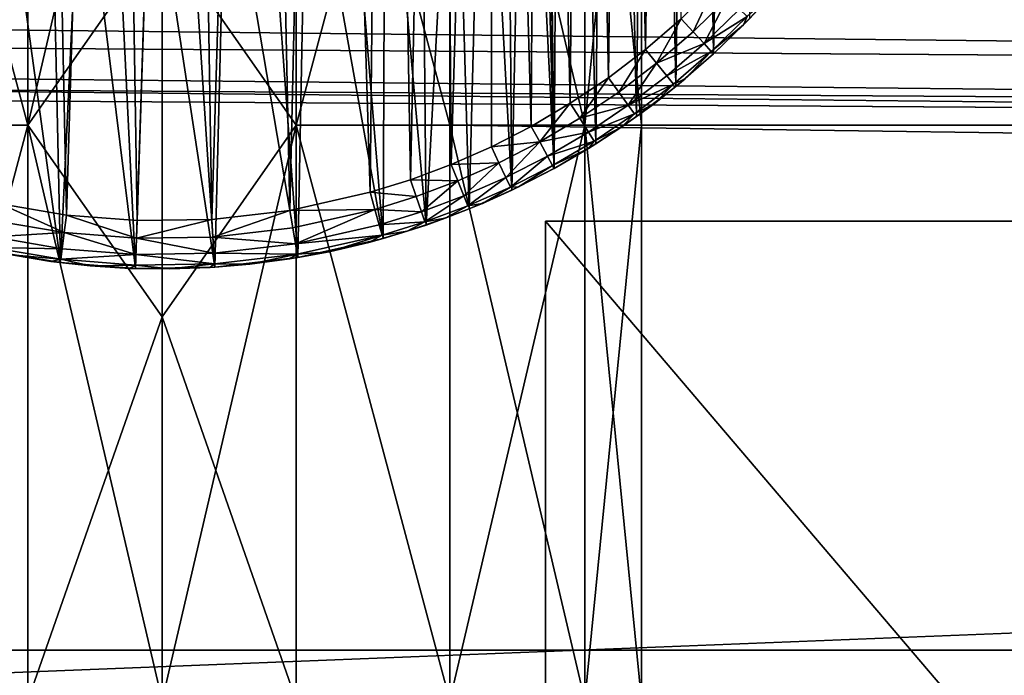
# Model space of a CAD drawing. Units: inches. Extents: x -3.9 to 59.1, y -28.3 to 27.6.
# Drawn here: x 20.8 to 21.2, y -4.4 to -4.1 of the extents above; entities that cross this region are included whole.
import ezdxf

# ---------------------------------------------------------------- set-up
doc = ezdxf.new("R2010")
doc.units = ezdxf.units.IN
doc.header["$MEASUREMENT"] = 0
doc.layers.add('72_EGR_BASE_CUSTOMARTICLE', color=7, linetype='Continuous')
doc.layers.add('SKP_Layer 01_D3G', color=7, linetype='Continuous')

# ---------------------------------------------------------------- blocks, each defined once
blk = doc.blocks.new('893e3b75-d375-4cc9-b5fd-f732340be501')
at = {"layer": 'SKP_Layer 01_D3G', "color": 0}
for points in [[(-29.13386, 13.70079, 0.3937), (-29.13386, -13.70079, 0.3937), (29.13386, -13.70079, 0.3937)], [(-29.13386, -13.70079, 0), (29.13386, 13.70079, 0), (29.13386, -13.70079, 0)], [(-29.13386, -13.70079, 0), (-29.13386, 13.70079, 0), (29.13386, 13.70079, 0)], [(-29.13386, 13.70079, 0.3937), (29.13386, -13.70079, 0.3937), (29.13386, 13.70079, 0.3937)]]:
    blk.add_3dface(points, dxfattribs=at)
blk = doc.blocks.new('4718986f-e222-4407-9c99-1d0125fdf2fd')
at = {"color": 0}
blk.add_blockref('893e3b75-d375-4cc9-b5fd-f732340be501', (-0.00001, 0), dxfattribs=at)
blk = doc.blocks.new('d8e7afa3-88cb-4efb-bba7-453b3c465751')
at = {"layer": 'SKP_Layer 01_D3G', "color": 0}
for points in [[(-8.71385, 0.31057, 0.07874), (-8.70072, -0.3125, 0.07874), (-8.68181, 0.3143, 0.07874)], [(-8.68181, 0.3143, 0.07874), (-8.70072, -0.3125, 0.07874), (-8.67171, -0.31479, 0.07874)], [(-8.68181, 0.3143, 0.07874), (-8.67171, -0.31479, 0.07874), (-8.65112, 0.31479, 0.07874)], [(-8.65112, 0.31479, 0.07874), (-8.67171, -0.31479, 0.07874), (-8.64103, -0.3143, 0.07874)], [(-8.65112, 0.31479, 0.07874), (-8.64103, -0.3143, 0.07874), (-8.62211, 0.3125, 0.07874)], [(-8.62211, 0.3125, 0.07874), (-8.64103, -0.3143, 0.07874), (-8.60898, -0.31057, 0.07874)], [(-8.62211, 0.3125, 0.07874), (-8.60898, -0.31057, 0.07874), (-8.59499, 0.30788, 0.07874)], [(-8.74681, 0.30316, 0.07874), (-8.72784, -0.30788, 0.07874), (-8.71385, 0.31057, 0.07874)], [(-8.71385, 0.31057, 0.07874), (-8.72784, -0.30788, 0.07874), (-8.70072, -0.3125, 0.07874)], [(-8.59499, 0.30788, 0.07874), (-8.60898, -0.31057, 0.07874), (-8.57603, -0.30316, 0.07874)], [(-8.59499, 0.30788, 0.07874), (-8.57603, -0.30316, 0.07874), (-8.56987, 0.30136, 0.07874)], [(-8.56987, 0.30136, 0.07874), (-8.57603, -0.30316, 0.07874), (-8.55939, -0.29798, 0.07874)], [(-8.56987, 0.30136, 0.07874), (-8.55939, -0.29798, 0.07874), (-8.54678, 0.29336, 0.07874)], [(-8.54678, 0.29336, 0.07874), (-8.55939, -0.29798, 0.07874), (-8.54275, -0.29175, 0.07874)], [(-8.54678, 0.29336, 0.07874), (-8.54275, -0.29175, 0.07874), (-8.52568, 0.28421, 0.07874)], [(-8.504, 0.00426, 0), (-8.49682, 0.29137, 0), (-8.50035, -0.29334, 0)], [(-8.50035, -0.29334, 0), (-8.49682, 0.29137, 0), (-8.48327, -0.28329, 0)], [(-8.48327, -0.28329, 0), (-8.49682, 0.29137, 0), (-8.47838, 0.28016, 0)], [(-8.52568, 0.28421, 0.07874), (-8.54275, -0.29175, 0.07874), (-8.52619, -0.28446, 0.07874)], [(-8.52568, 0.28421, 0.07874), (-8.52619, -0.28446, 0.07874), (-8.50983, -0.27608, 0.07874)], [(-8.52568, 0.28421, 0.07874), (-8.50983, -0.27608, 0.07874), (-8.5065, 0.27423, 0.07874)], [(-8.48327, -0.28329, 0), (-8.47838, 0.28016, 0), (-8.4666, -0.27209, 0)], [(-8.4666, -0.27209, 0), (-8.47838, 0.28016, 0), (-8.46071, 0.26778, 0)], [(-8.5065, 0.27423, 0.07874), (-8.50983, -0.27608, 0.07874), (-8.49375, -0.26662, 0.07874)], [(-8.5065, 0.27423, 0.07874), (-8.49375, -0.26662, 0.07874), (-8.48915, 0.26367, 0.07874)], [(-8.4666, -0.27209, 0), (-8.46071, 0.26778, 0), (-8.45045, -0.25977, 0)], [(-8.45045, -0.25977, 0), (-8.46071, 0.26778, 0), (-8.44282, 0.25338, 0)], [(-8.48915, 0.26367, 0.07874), (-8.49375, -0.26662, 0.07874), (-8.47806, -0.25609, 0.07874)], [(-8.48915, 0.26367, 0.07874), (-8.47806, -0.25609, 0.07874), (-8.47252, 0.25202, 0.07874)], [(-8.47252, 0.25202, 0.07874), (-8.47806, -0.25609, 0.07874), (-8.46286, -0.24449, 0.07874)], [(-8.47252, 0.25202, 0.07874), (-8.46286, -0.24449, 0.07874), (-8.45568, 0.23847, 0.07874)], [(-8.45045, -0.25977, 0), (-8.44282, 0.25338, 0), (-8.43494, -0.24636, 0)], [(-8.43494, -0.24636, 0), (-8.44282, 0.25338, 0), (-8.42491, 0.23675, 0)], [(-8.45568, 0.23847, 0.07874), (-8.46286, -0.24449, 0.07874), (-8.44826, -0.23187, 0.07874)], [(-8.43494, -0.24636, 0), (-8.42491, 0.23675, 0), (-8.42016, -0.23191, 0)], [(-8.50035, -0.29334, 0), (-8.50456, -0.01396, 0), (-8.504, 0.00426, 0)], [(-8.50035, -0.29334, 0), (-8.50733, -0.03252, 0), (-8.50456, -0.01396, 0)], [(-8.50035, -0.29334, 0), (-8.51243, -0.05103, 0), (-8.50733, -0.03252, 0)], [(-8.51774, -0.30223, 0), (-8.51988, -0.06905, 0), (-8.51243, -0.05103, 0)], [(-8.51774, -0.30223, 0), (-8.51243, -0.05103, 0), (-8.50035, -0.29334, 0)], [(-8.51774, -0.30223, 0), (-8.52958, -0.08613, 0), (-8.51988, -0.06905, 0)], [(-8.53533, -0.30998, 0), (-8.54133, -0.10188, 0), (-8.52958, -0.08613, 0)], [(-8.53533, -0.30998, 0), (-8.52958, -0.08613, 0), (-8.51774, -0.30223, 0)], [(-8.55301, -0.3166, 0), (-8.55484, -0.11594, 0), (-8.54133, -0.10188, 0)], [(-8.55301, -0.3166, 0), (-8.54133, -0.10188, 0), (-8.53533, -0.30998, 0)], [(-8.55301, -0.3166, 0), (-8.56974, -0.12804, 0), (-8.55484, -0.11594, 0)], [(-8.57069, -0.32211, 0), (-8.58562, -0.13804, 0), (-8.56974, -0.12804, 0)], [(-8.57069, -0.32211, 0), (-8.56974, -0.12804, 0), (-8.55301, -0.3166, 0)], [(-8.57069, -0.32211, 0), (-8.60208, -0.14587, 0), (-8.58562, -0.13804, 0)], [(-8.73199, -0.32712, 0), (-8.72929, -0.1421, 0), (-8.70318, -0.33203, 0)], [(-8.70318, -0.33203, 0), (-8.72929, -0.1421, 0), (-8.70719, -0.15068, 0)], [(-8.6057, -0.32997, 0), (-8.61872, -0.15158, 0), (-8.60208, -0.14587, 0)], [(-8.6057, -0.32997, 0), (-8.60208, -0.14587, 0), (-8.57069, -0.32211, 0)], [(-8.70318, -0.33203, 0), (-8.70719, -0.15068, 0), (-8.69463, -0.15394, 0)], [(-8.6057, -0.32997, 0), (-8.6352, -0.15528, 0), (-8.61872, -0.15158, 0)], [(-8.70318, -0.33203, 0), (-8.69463, -0.15394, 0), (-8.67236, -0.33447, 0)], [(-8.67236, -0.33447, 0), (-8.69463, -0.15394, 0), (-8.68107, -0.15625, 0)], [(-8.67236, -0.33447, 0), (-8.68107, -0.15625, 0), (-8.66656, -0.1574, 0)], [(-8.67236, -0.33447, 0), (-8.66656, -0.1574, 0), (-8.63975, -0.33394, 0)], [(-8.63975, -0.33394, 0), (-8.66656, -0.1574, 0), (-8.65122, -0.15715, 0)], [(-8.63975, -0.33394, 0), (-8.65122, -0.15715, 0), (-8.6352, -0.15528, 0)], [(-8.63975, -0.33394, 0), (-8.6352, -0.15528, 0), (-8.6057, -0.32997, 0)], [(-8.43435, -0.21827, 0.07874), (-8.44826, -0.23187, 0.07874), (-8.44336, -0.2372, 0.07736)], [(-8.42913, -0.22329, 0.07736), (-8.43435, -0.21827, 0.07874), (-8.44336, -0.2372, 0.07736)], [(-8.41136, -0.2224, 0.05905), (-8.42257, -0.23439, 0.05905), (-8.42016, -0.23191, 0)], [(-8.41136, -0.2224, 0.05905), (-8.42116, -0.23096, 0.0663), (-8.42257, -0.23439, 0.05905)], [(-8.42913, -0.22329, 0.07736), (-8.44336, -0.2372, 0.07736), (-8.43884, -0.24212, 0.07297)], [(-8.42432, -0.22792, 0.07297), (-8.42913, -0.22329, 0.07736), (-8.43884, -0.24212, 0.07297)], [(-8.43884, -0.24212, 0.07297), (-8.42116, -0.23096, 0.0663), (-8.42432, -0.22792, 0.07297)], [(-8.44826, -0.23187, 0.07874), (-8.46286, -0.24449, 0.07874), (-8.45829, -0.25011, 0.07736)], [(-8.44336, -0.2372, 0.07736), (-8.44826, -0.23187, 0.07874), (-8.45829, -0.25011, 0.07736)], [(-8.43884, -0.24212, 0.07297), (-8.43587, -0.24534, 0.0663), (-8.42116, -0.23096, 0.0663)], [(-8.43587, -0.24534, 0.0663), (-8.42257, -0.23439, 0.05905), (-8.42116, -0.23096, 0.0663)], [(-8.43587, -0.24534, 0.0663), (-8.43433, -0.2458, 0.05905), (-8.42257, -0.23439, 0.05905)], [(-8.42257, -0.23439, 0.05905), (-8.43494, -0.24636, 0), (-8.42016, -0.23191, 0)], [(-8.43433, -0.2458, 0.05905), (-8.43494, -0.24636, 0), (-8.42257, -0.23439, 0.05905)], [(-8.43884, -0.24212, 0.07297), (-8.44336, -0.2372, 0.07736), (-8.45829, -0.25011, 0.07736)], [(-8.43884, -0.24212, 0.07297), (-8.45829, -0.25011, 0.07736), (-8.45408, -0.2553, 0.07297)], [(-8.45408, -0.2553, 0.07297), (-8.43587, -0.24534, 0.0663), (-8.43884, -0.24212, 0.07297)], [(-8.46286, -0.24449, 0.07874), (-8.47806, -0.25609, 0.07874), (-8.47384, -0.26198, 0.07736)], [(-8.45829, -0.25011, 0.07736), (-8.46286, -0.24449, 0.07874), (-8.47384, -0.26198, 0.07736)], [(-8.45408, -0.2553, 0.07297), (-8.45132, -0.2587, 0.0663), (-8.43587, -0.24534, 0.0663)], [(-8.45132, -0.2587, 0.0663), (-8.4466, -0.2566, 0.05905), (-8.43587, -0.24534, 0.0663)], [(-8.4466, -0.2566, 0.05905), (-8.45045, -0.25977, 0), (-8.43494, -0.24636, 0)], [(-8.43587, -0.24534, 0.0663), (-8.4466, -0.2566, 0.05905), (-8.43433, -0.2458, 0.05905)], [(-8.4466, -0.2566, 0.05905), (-8.43494, -0.24636, 0), (-8.43433, -0.2458, 0.05905)], [(-8.45829, -0.25011, 0.07736), (-8.47384, -0.26198, 0.07736), (-8.46995, -0.2674, 0.07297)], [(-8.45408, -0.2553, 0.07297), (-8.45829, -0.25011, 0.07736), (-8.46995, -0.2674, 0.07297)], [(-8.47806, -0.25609, 0.07874), (-8.49375, -0.26662, 0.07874), (-8.48989, -0.27276, 0.07736)], [(-8.47384, -0.26198, 0.07736), (-8.47806, -0.25609, 0.07874), (-8.48989, -0.27276, 0.07736)], [(-8.46995, -0.2674, 0.07297), (-8.45132, -0.2587, 0.0663), (-8.45408, -0.2553, 0.07297)], [(-8.46995, -0.2674, 0.07297), (-8.4674, -0.27097, 0.0663), (-8.45132, -0.2587, 0.0663)], [(-8.4674, -0.27097, 0.0663), (-8.45938, -0.26677, 0.05905), (-8.45132, -0.2587, 0.0663)], [(-8.45938, -0.26677, 0.05905), (-8.45045, -0.25977, 0), (-8.4466, -0.2566, 0.05905)], [(-8.45132, -0.2587, 0.0663), (-8.45938, -0.26677, 0.05905), (-8.4466, -0.2566, 0.05905)], [(-8.46995, -0.2674, 0.07297), (-8.47384, -0.26198, 0.07736), (-8.48989, -0.27276, 0.07736)], [(-8.45938, -0.26677, 0.05905), (-8.4666, -0.27209, 0), (-8.45045, -0.25977, 0)], [(-8.49375, -0.26662, 0.07874), (-8.50983, -0.27608, 0.07874), (-8.50634, -0.28243, 0.07736)], [(-8.48989, -0.27276, 0.07736), (-8.49375, -0.26662, 0.07874), (-8.50634, -0.28243, 0.07736)], [(-8.47263, -0.27631, 0.05905), (-8.4666, -0.27209, 0), (-8.45938, -0.26677, 0.05905)], [(-8.4674, -0.27097, 0.0663), (-8.47263, -0.27631, 0.05905), (-8.45938, -0.26677, 0.05905)], [(-8.46995, -0.2674, 0.07297), (-8.48989, -0.27276, 0.07736), (-8.48634, -0.2784, 0.07297)], [(-8.48634, -0.2784, 0.07297), (-8.4674, -0.27097, 0.0663), (-8.46995, -0.2674, 0.07297)], [(-8.48634, -0.2784, 0.07297), (-8.484, -0.28212, 0.0663), (-8.4674, -0.27097, 0.0663)], [(-8.484, -0.28212, 0.0663), (-8.47263, -0.27631, 0.05905), (-8.4674, -0.27097, 0.0663)], [(-8.48634, -0.2784, 0.07297), (-8.48989, -0.27276, 0.07736), (-8.50634, -0.28243, 0.07736)], [(-8.47263, -0.27631, 0.05905), (-8.48327, -0.28329, 0), (-8.4666, -0.27209, 0)], [(-8.50634, -0.28243, 0.07736), (-8.50983, -0.27608, 0.07874), (-8.52619, -0.28446, 0.07874)], [(-8.48634, -0.2784, 0.07297), (-8.50634, -0.28243, 0.07736), (-8.50313, -0.28828, 0.07297)], [(-8.50313, -0.28828, 0.07297), (-8.484, -0.28212, 0.0663), (-8.48634, -0.2784, 0.07297)], [(-8.48633, -0.28519, 0.05905), (-8.48327, -0.28329, 0), (-8.47263, -0.27631, 0.05905)], [(-8.484, -0.28212, 0.0663), (-8.48633, -0.28519, 0.05905), (-8.47263, -0.27631, 0.05905)], [(-8.50634, -0.28243, 0.07736), (-8.52619, -0.28446, 0.07874), (-8.52308, -0.291, 0.07736)], [(-8.50634, -0.28243, 0.07736), (-8.52308, -0.291, 0.07736), (-8.52022, -0.29703, 0.07297)], [(-8.50313, -0.28828, 0.07297), (-8.50634, -0.28243, 0.07736), (-8.52022, -0.29703, 0.07297)], [(-8.50313, -0.28828, 0.07297), (-8.50102, -0.29213, 0.0663), (-8.484, -0.28212, 0.0663)], [(-8.50102, -0.29213, 0.0663), (-8.48633, -0.28519, 0.05905), (-8.484, -0.28212, 0.0663)], [(-8.52308, -0.291, 0.07736), (-8.52619, -0.28446, 0.07874), (-8.54275, -0.29175, 0.07874)], [(-8.50102, -0.29213, 0.0663), (-8.50046, -0.29339, 0.05905), (-8.48633, -0.28519, 0.05905)], [(-8.50046, -0.29339, 0.05905), (-8.50035, -0.29334, 0), (-8.48633, -0.28519, 0.05905)], [(-8.48633, -0.28519, 0.05905), (-8.50035, -0.29334, 0), (-8.48327, -0.28329, 0)], [(-8.52308, -0.291, 0.07736), (-8.54275, -0.29175, 0.07874), (-8.54002, -0.29846, 0.07736)], [(-8.52308, -0.291, 0.07736), (-8.54002, -0.29846, 0.07736), (-8.5375, -0.30464, 0.07297)], [(-8.52022, -0.29703, 0.07297), (-8.52308, -0.291, 0.07736), (-8.5375, -0.30464, 0.07297)], [(-8.52022, -0.29703, 0.07297), (-8.51834, -0.30099, 0.0663), (-8.50313, -0.28828, 0.07297)], [(-8.50313, -0.28828, 0.07297), (-8.51834, -0.30099, 0.0663), (-8.50102, -0.29213, 0.0663)], [(-8.54002, -0.29846, 0.07736), (-8.54275, -0.29175, 0.07874), (-8.55939, -0.29798, 0.07874)], [(-8.51834, -0.30099, 0.0663), (-8.51498, -0.30091, 0.05905), (-8.50102, -0.29213, 0.0663)], [(-8.51498, -0.30091, 0.05905), (-8.51774, -0.30223, 0), (-8.50035, -0.29334, 0)], [(-8.50102, -0.29213, 0.0663), (-8.51498, -0.30091, 0.05905), (-8.50046, -0.29339, 0.05905)], [(-8.51498, -0.30091, 0.05905), (-8.50035, -0.29334, 0), (-8.50046, -0.29339, 0.05905)], [(-8.55704, -0.30483, 0.07736), (-8.55939, -0.29798, 0.07874), (-8.57603, -0.30316, 0.07874)], [(-8.54002, -0.29846, 0.07736), (-8.55939, -0.29798, 0.07874), (-8.55704, -0.30483, 0.07736)], [(-8.54002, -0.29846, 0.07736), (-8.55704, -0.30483, 0.07736), (-8.55488, -0.31114, 0.07297)], [(-8.5375, -0.30464, 0.07297), (-8.54002, -0.29846, 0.07736), (-8.55488, -0.31114, 0.07297)], [(-8.5375, -0.30464, 0.07297), (-8.53585, -0.3087, 0.0663), (-8.52022, -0.29703, 0.07297)], [(-8.52022, -0.29703, 0.07297), (-8.53585, -0.3087, 0.0663), (-8.51834, -0.30099, 0.0663)], [(-8.57406, -0.31014, 0.07736), (-8.57603, -0.30316, 0.07874), (-8.60898, -0.31057, 0.07874)], [(-8.55704, -0.30483, 0.07736), (-8.57603, -0.30316, 0.07874), (-8.57406, -0.31014, 0.07736)], [(-8.53585, -0.3087, 0.0663), (-8.52988, -0.30771, 0.05905), (-8.51834, -0.30099, 0.0663)], [(-8.52988, -0.30771, 0.05905), (-8.53533, -0.30998, 0), (-8.51774, -0.30223, 0)], [(-8.52988, -0.30771, 0.05905), (-8.51774, -0.30223, 0), (-8.51498, -0.30091, 0.05905)], [(-8.51834, -0.30099, 0.0663), (-8.52988, -0.30771, 0.05905), (-8.51498, -0.30091, 0.05905)], [(-8.55488, -0.31114, 0.07297), (-8.55704, -0.30483, 0.07736), (-8.57406, -0.31014, 0.07736)], [(-8.55488, -0.31114, 0.07297), (-8.55346, -0.31529, 0.0663), (-8.5375, -0.30464, 0.07297)], [(-8.5375, -0.30464, 0.07297), (-8.55346, -0.31529, 0.0663), (-8.53585, -0.3087, 0.0663)], [(-8.70162, -0.31969, 0.07736), (-8.72784, -0.30788, 0.07874), (-8.72937, -0.31496, 0.07736)], [(-8.70072, -0.3125, 0.07874), (-8.72784, -0.30788, 0.07874), (-8.70162, -0.31969, 0.07736)], [(-8.60898, -0.31057, 0.07874), (-8.64103, -0.3143, 0.07874), (-8.64056, -0.32153, 0.07736)], [(-8.60777, -0.31771, 0.07736), (-8.60898, -0.31057, 0.07874), (-8.64056, -0.32153, 0.07736)], [(-8.57406, -0.31014, 0.07736), (-8.60898, -0.31057, 0.07874), (-8.60777, -0.31771, 0.07736)], [(-8.57406, -0.31014, 0.07736), (-8.60777, -0.31771, 0.07736), (-8.60666, -0.32429, 0.07297)], [(-8.57225, -0.31656, 0.07297), (-8.57406, -0.31014, 0.07736), (-8.60666, -0.32429, 0.07297)], [(-8.55488, -0.31114, 0.07297), (-8.57406, -0.31014, 0.07736), (-8.57225, -0.31656, 0.07297)], [(-8.57225, -0.31656, 0.07297), (-8.55346, -0.31529, 0.0663), (-8.55488, -0.31114, 0.07297)], [(-8.55346, -0.31529, 0.0663), (-8.54513, -0.31379, 0.05905), (-8.53585, -0.3087, 0.0663)], [(-8.54513, -0.31379, 0.05905), (-8.55301, -0.3166, 0), (-8.53533, -0.30998, 0)], [(-8.54513, -0.31379, 0.05905), (-8.53533, -0.30998, 0), (-8.52988, -0.30771, 0.05905)], [(-8.53585, -0.3087, 0.0663), (-8.54513, -0.31379, 0.05905), (-8.52988, -0.30771, 0.05905)], [(-8.70162, -0.31969, 0.07736), (-8.72937, -0.31496, 0.07736), (-8.73078, -0.32148, 0.07297)], [(-8.67195, -0.32203, 0.07736), (-8.70072, -0.3125, 0.07874), (-8.70162, -0.31969, 0.07736)], [(-8.67171, -0.31479, 0.07874), (-8.70072, -0.3125, 0.07874), (-8.67195, -0.32203, 0.07736)], [(-8.64056, -0.32153, 0.07736), (-8.64103, -0.3143, 0.07874), (-8.67195, -0.32203, 0.07736)], [(-8.64103, -0.3143, 0.07874), (-8.67171, -0.31479, 0.07874), (-8.67195, -0.32203, 0.07736)], [(-8.57225, -0.31656, 0.07297), (-8.57107, -0.32078, 0.0663), (-8.55346, -0.31529, 0.0663)], [(-8.57107, -0.32078, 0.0663), (-8.56071, -0.31913, 0.05905), (-8.55346, -0.31529, 0.0663)], [(-8.56071, -0.31913, 0.05905), (-8.55301, -0.3166, 0), (-8.54513, -0.31379, 0.05905)], [(-8.55346, -0.31529, 0.0663), (-8.56071, -0.31913, 0.05905), (-8.54513, -0.31379, 0.05905)], [(-8.60666, -0.32429, 0.07297), (-8.60777, -0.31771, 0.07736), (-8.64056, -0.32153, 0.07736)], [(-8.60666, -0.32429, 0.07297), (-8.57107, -0.32078, 0.0663), (-8.57225, -0.31656, 0.07297)], [(-8.57658, -0.32371, 0.05905), (-8.57069, -0.32211, 0), (-8.56071, -0.31913, 0.05905)], [(-8.57107, -0.32078, 0.0663), (-8.57658, -0.32371, 0.05905), (-8.56071, -0.31913, 0.05905)], [(-8.56071, -0.31913, 0.05905), (-8.57069, -0.32211, 0), (-8.55301, -0.3166, 0)], [(-8.73078, -0.32148, 0.07297), (-8.7317, -0.32577, 0.0663), (-8.70246, -0.32631, 0.07297)], [(-8.70162, -0.31969, 0.07736), (-8.73078, -0.32148, 0.07297), (-8.70246, -0.32631, 0.07297)], [(-8.67217, -0.3287, 0.07297), (-8.70162, -0.31969, 0.07736), (-8.70246, -0.32631, 0.07297)], [(-8.67195, -0.32203, 0.07736), (-8.70162, -0.31969, 0.07736), (-8.67217, -0.3287, 0.07297)], [(-8.64012, -0.32819, 0.07297), (-8.67195, -0.32203, 0.07736), (-8.67217, -0.3287, 0.07297)], [(-8.64012, -0.32819, 0.07297), (-8.64056, -0.32153, 0.07736), (-8.67195, -0.32203, 0.07736)], [(-8.60666, -0.32429, 0.07297), (-8.64056, -0.32153, 0.07736), (-8.64012, -0.32819, 0.07297)], [(-8.60666, -0.32429, 0.07297), (-8.60593, -0.32861, 0.0663), (-8.57107, -0.32078, 0.0663)], [(-8.60593, -0.32861, 0.0663), (-8.59274, -0.32752, 0.05905), (-8.57107, -0.32078, 0.0663)], [(-8.59274, -0.32752, 0.05905), (-8.6057, -0.32997, 0), (-8.57069, -0.32211, 0)], [(-8.57107, -0.32078, 0.0663), (-8.59274, -0.32752, 0.05905), (-8.57658, -0.32371, 0.05905)], [(-8.59274, -0.32752, 0.05905), (-8.57069, -0.32211, 0), (-8.57658, -0.32371, 0.05905)], [(-8.72331, -0.32887, 0.05905), (-8.73199, -0.32712, 0), (-8.70318, -0.33203, 0)], [(-8.7317, -0.32577, 0.0663), (-8.72331, -0.32887, 0.05905), (-8.703, -0.33066, 0.0663)], [(-8.70246, -0.32631, 0.07297), (-8.7317, -0.32577, 0.0663), (-8.703, -0.33066, 0.0663)], [(-8.70246, -0.32631, 0.07297), (-8.703, -0.33066, 0.0663), (-8.67217, -0.3287, 0.07297)], [(-8.64012, -0.32819, 0.07297), (-8.60593, -0.32861, 0.0663), (-8.60666, -0.32429, 0.07297)], [(-8.60593, -0.32861, 0.0663), (-8.60907, -0.33053, 0.05905), (-8.59274, -0.32752, 0.05905)], [(-8.60907, -0.33053, 0.05905), (-8.6057, -0.32997, 0), (-8.59274, -0.32752, 0.05905)], [(-8.72331, -0.32887, 0.05905), (-8.70318, -0.33203, 0), (-8.70719, -0.3315, 0.05905)], [(-8.703, -0.33066, 0.0663), (-8.72331, -0.32887, 0.05905), (-8.70719, -0.3315, 0.05905)], [(-8.703, -0.33066, 0.0663), (-8.70719, -0.3315, 0.05905), (-8.69096, -0.33334, 0.05905)], [(-8.70719, -0.3315, 0.05905), (-8.70318, -0.33203, 0), (-8.69096, -0.33334, 0.05905)], [(-8.67217, -0.3287, 0.07297), (-8.703, -0.33066, 0.0663), (-8.67231, -0.33309, 0.0663)], [(-8.703, -0.33066, 0.0663), (-8.69096, -0.33334, 0.05905), (-8.67231, -0.33309, 0.0663)], [(-8.67217, -0.3287, 0.07297), (-8.67231, -0.33309, 0.0663), (-8.63984, -0.33256, 0.0663)], [(-8.67217, -0.3287, 0.07297), (-8.63984, -0.33256, 0.0663), (-8.64012, -0.32819, 0.07297)], [(-8.64012, -0.32819, 0.07297), (-8.63984, -0.33256, 0.0663), (-8.60593, -0.32861, 0.0663)], [(-8.63984, -0.33256, 0.0663), (-8.62545, -0.33271, 0.05905), (-8.60593, -0.32861, 0.0663)], [(-8.62545, -0.33271, 0.05905), (-8.63975, -0.33394, 0), (-8.6057, -0.32997, 0)], [(-8.60593, -0.32861, 0.0663), (-8.62545, -0.33271, 0.05905), (-8.60907, -0.33053, 0.05905)], [(-8.62545, -0.33271, 0.05905), (-8.6057, -0.32997, 0), (-8.60907, -0.33053, 0.05905)], [(-8.69096, -0.33334, 0.05905), (-8.70318, -0.33203, 0), (-8.67236, -0.33447, 0)], [(-8.67231, -0.33309, 0.0663), (-8.69096, -0.33334, 0.05905), (-8.67465, -0.33438, 0.05905)], [(-8.69096, -0.33334, 0.05905), (-8.67236, -0.33447, 0), (-8.67465, -0.33438, 0.05905)], [(-8.67231, -0.33309, 0.0663), (-8.67465, -0.33438, 0.05905), (-8.65827, -0.33463, 0.05905)], [(-8.67465, -0.33438, 0.05905), (-8.67236, -0.33447, 0), (-8.65827, -0.33463, 0.05905)], [(-8.65827, -0.33463, 0.05905), (-8.67236, -0.33447, 0), (-8.63975, -0.33394, 0)], [(-8.67231, -0.33309, 0.0663), (-8.65827, -0.33463, 0.05905), (-8.63984, -0.33256, 0.0663)], [(-8.63984, -0.33256, 0.0663), (-8.65827, -0.33463, 0.05905), (-8.64186, -0.33407, 0.05905)], [(-8.65827, -0.33463, 0.05905), (-8.63975, -0.33394, 0), (-8.64186, -0.33407, 0.05905)], [(-8.63984, -0.33256, 0.0663), (-8.64186, -0.33407, 0.05905), (-8.62545, -0.33271, 0.05905)], [(-8.64186, -0.33407, 0.05905), (-8.63975, -0.33394, 0), (-8.62545, -0.33271, 0.05905)]]:
    blk.add_3dface(points, dxfattribs=at)
blk = doc.blocks.new('83f4225d-f721-4749-a7ad-dc819a0349c7')
at = {"color": 0}
blk.add_blockref('d8e7afa3-88cb-4efb-bba7-453b3c465751', (0, 10.3735), dxfattribs=at)
blk = doc.blocks.new('35aaad6f-ce6b-4bdd-82d6-284a263c6951')
at = {"layer": 'SKP_Layer 01_D3G', "color": 0}
for points in [[(-9.01575, 10.49213, 27.87402), (9.01575, 9.78346, 27.87402), (9.01575, 10.49213, 27.87402)], [(-9.01575, 9.78346, 25.19685), (9.01575, 10.49213, 25.19685), (9.01575, 9.78346, 25.19685)], [(9.01575, 10.49213, 25.19685), (-9.01575, 9.78346, 25.19685), (-9.01575, 10.49213, 25.19685)], [(9.01575, 9.78346, 27.87402), (-9.01575, 10.49213, 27.87402), (-9.01575, 9.78346, 27.87402)], [(27.3622, 9.66535, 27.95276), (-18.81774, 10.22117, 27.95276), (-18.79921, 10.29528, 27.95276)], [(27.3622, 9.66535, 27.95276), (-18.79921, 10.29528, 27.95276), (18.95669, 10.1378, 27.95276)], [(-8.71654, 10.01969, 26.37008), (-8.83511, 10.01969, 26.27374), (-8.77953, 10.25591, 26.33858)], [(-8.71654, 10.01969, 27.62992), (-8.83511, 10.01969, 27.53358), (-8.77953, 10.25591, 27.59843)], [(-8.66142, 10.25591, 25.98425), (-8.77953, 10.25591, 26.02362), (-8.71654, 10.01969, 25.99213)], [(-8.71654, 10.01969, 26.37008), (-8.77953, 10.25591, 26.33858), (-8.71654, 10.25591, 26.37008)], [(-8.71654, 10.01969, 27.62992), (-8.77953, 10.25591, 27.59843), (-8.71654, 10.25591, 27.62992)], [(-8.71654, 10.01969, 25.99213), (-8.77953, 10.25591, 26.02362), (-8.77953, 10.01969, 26.02362)], [(-8.71654, 10.25591, 27.25197), (-8.77953, 10.25591, 27.28346), (-8.77953, 10.01969, 27.28346)], [(-8.71654, 10.25591, 27.25197), (-8.77953, 10.01969, 27.28346), (-8.71654, 10.01969, 27.25197)], [(-8.66142, 10.25591, 25.98425), (-8.71654, 10.01969, 25.99213), (-8.66142, 10.09843, 25.98425)], [(-8.66142, 10.09843, 27.6378), (-8.71654, 10.01969, 27.62992), (-8.71654, 10.25591, 27.62992)], [(-8.66142, 10.09843, 26.37795), (-8.71654, 10.01969, 26.37008), (-8.71654, 10.25591, 26.37008)], [(-8.66142, 10.09843, 27.24409), (-8.71654, 10.25591, 27.25197), (-8.71654, 10.01969, 27.25197)], [(-8.6063, 10.25591, 25.99213), (-8.66142, 10.09843, 25.98425), (-8.6063, 10.01969, 25.99213)], [(-8.6063, 10.01969, 27.62992), (-8.66142, 10.09843, 27.6378), (-8.6063, 10.25591, 27.62992)], [(-8.6063, 10.25591, 27.25197), (-8.66142, 10.09843, 27.24409), (-8.6063, 10.01969, 27.25197)], [(-8.6063, 10.01969, 26.37008), (-8.66142, 10.09843, 26.37795), (-8.6063, 10.25591, 26.37008)], [(-8.54331, 10.25591, 27.28346), (-8.6063, 10.25591, 27.25197), (-8.6063, 10.01969, 27.25197)], [(-8.54331, 10.01969, 27.59843), (-8.6063, 10.25591, 27.62992), (-8.54331, 10.25591, 27.59843)], [(-8.54331, 10.25591, 26.02362), (-8.6063, 10.25591, 25.99213), (-8.6063, 10.01969, 25.99213)], [(-8.54331, 10.01969, 26.33858), (-8.6063, 10.01969, 26.37008), (-8.6063, 10.25591, 26.37008)], [(-8.48773, 10.01969, 26.08847), (-8.54331, 10.25591, 26.02362), (-8.6063, 10.01969, 25.99213)], [(-8.48773, 10.01969, 27.34831), (-8.54331, 10.25591, 27.28346), (-8.6063, 10.01969, 27.25197)], [(-8.54331, 10.01969, 27.59843), (-8.6063, 10.01969, 27.62992), (-8.6063, 10.25591, 27.62992)], [(-8.54331, 10.01969, 26.33858), (-8.6063, 10.25591, 26.37008), (-8.54331, 10.25591, 26.33858)], [(-8.54331, 10.25591, 26.33858), (-8.48773, 10.01969, 26.27374), (-8.54331, 10.01969, 26.33858)], [(-8.48773, 10.25591, 27.53358), (-8.48773, 10.01969, 27.53358), (-8.54331, 10.25591, 27.59843)], [(-8.54331, 10.25591, 26.02362), (-8.48773, 10.01969, 26.08847), (-8.48773, 10.25591, 26.08847)], [(-8.48773, 10.25591, 26.27374), (-8.48773, 10.01969, 26.27374), (-8.54331, 10.25591, 26.33858)], [(-8.54331, 10.25591, 27.59843), (-8.48773, 10.01969, 27.53358), (-8.54331, 10.01969, 27.59843)], [(-8.54331, 10.25591, 27.28346), (-8.48773, 10.01969, 27.34831), (-8.48773, 10.25591, 27.34831)], [(-8.46457, 10.25591, 27.44094), (-8.46457, 10.01969, 27.44094), (-8.48773, 10.25591, 27.53358)], [(-8.48773, 10.25591, 27.34831), (-8.48773, 10.01969, 27.34831), (-8.46457, 10.25591, 27.44094)], [(-8.46457, 10.25591, 27.44094), (-8.48773, 10.01969, 27.34831), (-8.46457, 10.01969, 27.44094)], [(-8.48773, 10.25591, 26.08847), (-8.48773, 10.01969, 26.08847), (-8.46457, 10.25591, 26.1811)], [(-8.48773, 10.25591, 26.27374), (-8.46457, 10.01969, 26.1811), (-8.48773, 10.01969, 26.27374)], [(-8.46457, 10.25591, 26.1811), (-8.48773, 10.01969, 26.08847), (-8.46457, 10.01969, 26.1811)], [(-8.48773, 10.25591, 27.53358), (-8.46457, 10.01969, 27.44094), (-8.48773, 10.01969, 27.53358)], [(-8.46457, 10.25591, 26.1811), (-8.46457, 10.01969, 26.1811), (-8.48773, 10.25591, 26.27374)], [(27.3622, 9.66535, 27.95276), (-18.86221, 10.16929, 27.95276), (-18.81774, 10.22117, 27.95276)], [(27.3622, 9.66535, 27.95276), (-18.9126, 10.14409, 27.95276), (-18.86221, 10.16929, 27.95276)], [(27.3622, 9.66535, 27.95276), (-18.95669, 10.1378, 27.95276), (-18.9126, 10.14409, 27.95276)], [(-27.36221, 9.66535, 27.95276), (-18.95669, 10.1378, 27.95276), (27.3622, 9.66535, 27.95276)], [(-8.66142, 9.94094, 26.37795), (-8.71654, 10.01969, 26.37008), (-8.66142, 10.09843, 26.37795)], [(-8.66142, 10.09843, 25.98425), (-8.71654, 10.01969, 25.99213), (-8.66142, 9.94094, 25.98425)], [(-8.66142, 10.09843, 27.24409), (-8.71654, 10.01969, 27.25197), (-8.66142, 9.94094, 27.24409)], [(-8.66142, 9.94094, 27.6378), (-8.71654, 10.01969, 27.62992), (-8.66142, 10.09843, 27.6378)], [(-8.6063, 10.01969, 27.25197), (-8.66142, 10.09843, 27.24409), (-8.66142, 9.94094, 27.24409)], [(-8.6063, 10.01969, 27.62992), (-8.66142, 9.94094, 27.6378), (-8.66142, 10.09843, 27.6378)], [(-8.6063, 10.01969, 26.37008), (-8.66142, 9.94094, 26.37795), (-8.66142, 10.09843, 26.37795)], [(-8.6063, 10.01969, 25.99213), (-8.66142, 10.09843, 25.98425), (-8.66142, 9.94094, 25.98425)], [(-8.71654, 10.01969, 26.37008), (-8.77953, 9.78346, 26.33858), (-8.83511, 10.01969, 26.27374)], [(-8.71654, 10.01969, 27.62992), (-8.77953, 9.78346, 27.59843), (-8.83511, 10.01969, 27.53358)], [(-8.66142, 9.78346, 26.37795), (-8.77953, 9.78346, 26.33858), (-8.71654, 10.01969, 26.37008)], [(-8.71654, 10.01969, 25.99213), (-8.77953, 10.01969, 26.02362), (-8.77953, 9.78346, 26.02362)], [(-8.71654, 10.01969, 27.25197), (-8.77953, 9.78346, 27.28346), (-8.71654, 9.78346, 27.25197)], [(-8.66142, 9.78346, 27.6378), (-8.77953, 9.78346, 27.59843), (-8.71654, 10.01969, 27.62992)], [(-8.71654, 10.01969, 25.99213), (-8.77953, 9.78346, 26.02362), (-8.71654, 9.78346, 25.99213)], [(-8.71654, 10.01969, 27.25197), (-8.77953, 10.01969, 27.28346), (-8.77953, 9.78346, 27.28346)], [(-8.66142, 9.78346, 26.37795), (-8.71654, 10.01969, 26.37008), (-8.66142, 9.94094, 26.37795)], [(-8.66142, 9.94094, 25.98425), (-8.71654, 10.01969, 25.99213), (-8.71654, 9.78346, 25.99213)], [(-8.66142, 9.94094, 27.24409), (-8.71654, 10.01969, 27.25197), (-8.71654, 9.78346, 27.25197)], [(-8.66142, 9.78346, 27.6378), (-8.71654, 10.01969, 27.62992), (-8.66142, 9.94094, 27.6378)], [(-8.6063, 10.01969, 25.99213), (-8.66142, 9.94094, 25.98425), (-8.6063, 9.78346, 25.99213)], [(-8.6063, 9.78346, 27.62992), (-8.66142, 9.94094, 27.6378), (-8.6063, 10.01969, 27.62992)], [(-8.6063, 9.78346, 26.37008), (-8.66142, 9.94094, 26.37795), (-8.6063, 10.01969, 26.37008)], [(-8.6063, 10.01969, 27.25197), (-8.66142, 9.94094, 27.24409), (-8.66142, 9.78346, 27.24409)], [(-8.54331, 9.78346, 27.28346), (-8.6063, 10.01969, 27.25197), (-8.66142, 9.78346, 27.24409)], [(-8.54331, 9.78346, 26.02362), (-8.6063, 10.01969, 25.99213), (-8.6063, 9.78346, 25.99213)], [(-8.54331, 9.78346, 27.59843), (-8.6063, 10.01969, 27.62992), (-8.54331, 10.01969, 27.59843)], [(-8.54331, 9.78346, 27.59843), (-8.6063, 9.78346, 27.62992), (-8.6063, 10.01969, 27.62992)], [(-8.54331, 9.78346, 26.33858), (-8.6063, 10.01969, 26.37008), (-8.54331, 10.01969, 26.33858)], [(-8.48773, 10.01969, 27.34831), (-8.6063, 10.01969, 27.25197), (-8.54331, 9.78346, 27.28346)], [(-8.48773, 10.01969, 26.08847), (-8.6063, 10.01969, 25.99213), (-8.54331, 9.78346, 26.02362)], [(-8.54331, 9.78346, 26.33858), (-8.6063, 9.78346, 26.37008), (-8.6063, 10.01969, 26.37008)], [(-8.54331, 10.01969, 26.33858), (-8.48773, 9.78346, 26.27374), (-8.54331, 9.78346, 26.33858)], [(-8.48773, 10.01969, 26.08847), (-8.54331, 9.78346, 26.02362), (-8.48773, 9.78346, 26.08847)], [(-8.54331, 10.01969, 27.59843), (-8.48773, 9.78346, 27.53358), (-8.54331, 9.78346, 27.59843)], [(-8.48773, 10.01969, 27.34831), (-8.54331, 9.78346, 27.28346), (-8.48773, 9.78346, 27.34831)], [(-8.48773, 10.01969, 27.53358), (-8.48773, 9.78346, 27.53358), (-8.54331, 10.01969, 27.59843)], [(-8.48773, 10.01969, 26.27374), (-8.48773, 9.78346, 26.27374), (-8.54331, 10.01969, 26.33858)], [(-8.54331, 10.01969, 25.66929), (8.5433, 9.78346, 25.66929), (8.5433, 10.01969, 25.66929)], [(-8.54331, 10.01969, 25.66929), (8.5433, 10.01969, 25.94488), (-8.54331, 10.01969, 25.94488)], [(-8.54331, 9.78346, 25.94488), (8.5433, 10.01969, 25.94488), (8.5433, 9.78346, 25.94488)], [(8.5433, 9.78346, 25.66929), (-8.54331, 10.01969, 25.66929), (-8.54331, 9.78346, 25.66929)], [(-8.54331, 9.78346, 25.94488), (-8.54331, 10.01969, 25.66929), (-8.54331, 10.01969, 25.94488)], [(8.5433, 10.01969, 25.94488), (-8.54331, 9.78346, 25.94488), (-8.54331, 10.01969, 25.94488)], [(8.5433, 10.01969, 25.94488), (-8.54331, 10.01969, 25.66929), (8.5433, 10.01969, 25.66929)], [(-8.54331, 10.01969, 25.66929), (-8.54331, 9.78346, 25.94488), (-8.54331, 9.78346, 25.66929)], [(-8.46457, 10.01969, 27.44094), (-8.46457, 9.78346, 27.44094), (-8.48773, 10.01969, 27.53358)], [(-8.46457, 10.01969, 26.1811), (-8.46457, 9.78346, 26.1811), (-8.48773, 10.01969, 26.27374)], [(-8.46457, 10.01969, 27.44094), (-8.48773, 9.78346, 27.34831), (-8.46457, 9.78346, 27.44094)], [(-8.46457, 10.01969, 26.1811), (-8.48773, 9.78346, 26.08847), (-8.46457, 9.78346, 26.1811)], [(-8.48773, 10.01969, 27.34831), (-8.48773, 9.78346, 27.34831), (-8.46457, 10.01969, 27.44094)], [(-8.48773, 10.01969, 26.27374), (-8.46457, 9.78346, 26.1811), (-8.48773, 9.78346, 26.27374)], [(-8.48773, 10.01969, 27.53358), (-8.46457, 9.78346, 27.44094), (-8.48773, 9.78346, 27.53358)], [(-8.48773, 10.01969, 26.08847), (-8.48773, 9.78346, 26.08847), (-8.46457, 10.01969, 26.1811)], [(-8.50394, 9.98032, 25.90551), (8.50393, 9.98032, 25.66929), (-8.50394, 9.98032, 25.66929)], [(-8.50394, 9.98032, 25.90551), (-8.50394, -9.98031, 25.66929), (-8.50394, -9.98031, 25.90551)], [(-8.50394, -9.98031, 25.66929), (-8.50394, 9.98032, 25.90551), (-8.50394, 9.98032, 25.66929)], [(8.50393, -9.98031, 25.90551), (-8.50394, 9.98032, 25.90551), (-8.50394, -9.98031, 25.90551)], [(-8.50394, -9.98031, 25.66929), (8.50393, 9.98032, 25.66929), (8.50393, -9.98031, 25.66929)], [(8.50393, 9.98032, 25.66929), (-8.50394, 9.98032, 25.90551), (8.50393, 9.98032, 25.90551)], [(-8.50394, 9.98032, 25.90551), (8.50393, -9.98031, 25.90551), (8.50393, 9.98032, 25.90551)], [(8.50393, 9.98032, 25.66929), (-8.50394, -9.98031, 25.66929), (-8.50394, 9.98032, 25.66929)], [(-8.66142, 9.94094, 25.98425), (-8.71654, 9.78346, 25.99213), (-8.66142, 9.78346, 25.98425)], [(-8.66142, 9.94094, 27.24409), (-8.71654, 9.78346, 27.25197), (-8.66142, 9.78346, 27.24409)], [(-8.6063, 9.78346, 25.99213), (-8.66142, 9.94094, 25.98425), (-8.66142, 9.78346, 25.98425)], [(-8.6063, 9.78346, 26.37008), (-8.66142, 9.78346, 26.37795), (-8.66142, 9.94094, 26.37795)], [(-8.6063, 9.78346, 27.62992), (-8.66142, 9.78346, 27.6378), (-8.66142, 9.94094, 27.6378)], [(-27.22337, 9.80419, 28.74016), (-9.44882, 9.75907, 28.48425), (27.22336, 9.80419, 28.74016)], [(9.44882, 9.75907, 28.48425), (27.22336, 9.80419, 28.74016), (-9.44882, 9.75907, 28.48425)]]:
    blk.add_3dface(points, dxfattribs=at)
blk = doc.blocks.new('65c1f5d0-009d-4b64-a3d3-fd60708fd202')
at = {"layer": 'SKP_Layer 01_D3G', "color": 0}
for points in [[(-25.8453, 10.22117, 28.74016), (27.22336, 9.80419, 28.74016), (-25.82677, 10.29528, 28.74016)], [(-25.82677, 10.29528, 28.74016), (27.22336, 9.80419, 28.74016), (-8.66142, 10.1378, 28.74016)], [(-8.52247, 10.22117, 28.74016), (27.22336, 9.80419, 28.74016), (-8.50394, 10.29528, 28.74016)], [(-8.50394, 10.29528, 28.74016), (27.22336, 9.80419, 28.74016), (8.66141, 10.1378, 28.74016)], [(-25.88977, 10.16929, 28.74016), (27.22336, 9.80419, 28.74016), (-25.8453, 10.22117, 28.74016)], [(-8.56693, 10.16929, 28.74016), (27.22336, 9.80419, 28.74016), (-8.52247, 10.22117, 28.74016)], [(-25.94016, 10.14409, 28.74016), (27.22336, 9.80419, 28.74016), (-25.88977, 10.16929, 28.74016)], [(-8.61732, 10.14409, 28.74016), (27.22336, 9.80419, 28.74016), (-8.56693, 10.16929, 28.74016)], [(-25.98425, 10.1378, 28.74016), (27.22336, 9.80419, 28.74016), (-25.94016, 10.14409, 28.74016)], [(-8.66142, 10.1378, 28.74016), (27.22336, 9.80419, 28.74016), (-8.61732, 10.14409, 28.74016)], [(-25.98425, 10.1378, 28.74016), (-27.22337, 9.80419, 28.74016), (27.22336, 9.80419, 28.74016)]]:
    blk.add_3dface(points, dxfattribs=at)
at = {"color": 0}
for name, p in [('35aaad6f-ce6b-4bdd-82d6-284a263c6951', (0, 0)), ('83f4225d-f721-4749-a7ad-dc819a0349c7', (0, -0.07823, 28.74016))]:
    blk.add_blockref(name, p, dxfattribs=at)
blk = doc.blocks.new('54f2317c-b2f8-4442-9f96-357e5aab57fe')
at = {"color": 0}
blk.add_blockref('65c1f5d0-009d-4b64-a3d3-fd60708fd202', (0, 0), dxfattribs=at)
blk = doc.blocks.new('0a3a4430-9983-48ec-9e20-e384473b0a37')
at = {"color": 250, "true_color": 0x181818}
for name, p in [('54f2317c-b2f8-4442-9f96-357e5aab57fe', (0, 0)), ('4718986f-e222-4407-9c99-1d0125fdf2fd', (0.00001, 0, 28.8189))]:
    blk.add_blockref(name, p, dxfattribs=at)
blk = doc.blocks.new('570a729c-60f7-4637-9521-23fe76f53429', base_point=(-3.879, 28.34646))
blk.add_blockref('0a3a4430-9983-48ec-9e20-e384473b0a37', (25.64856, 14.17323))

msp = doc.modelspace()

# ---------------------------------------------------------------- block references
at = {"layer": '72_EGR_BASE_CUSTOMARTICLE'}
msp.add_blockref('570a729c-60f7-4637-9521-23fe76f53429', (0, 0), dxfattribs=at)

doc.saveas('drawing.dxf')
